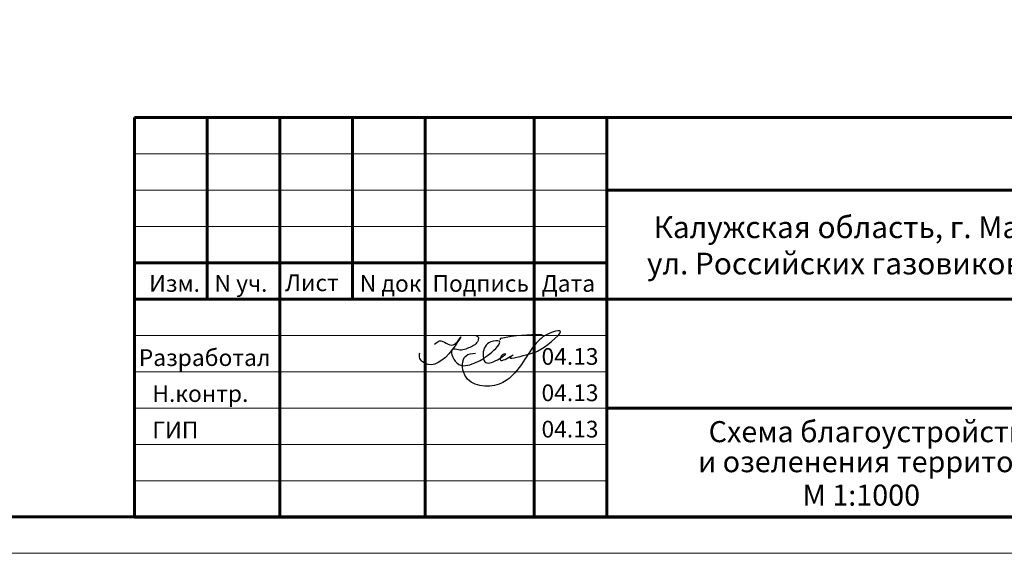
# Model space of a CAD drawing. Units: millimetres. Extents: x 1322350 to 1325140, y 493833 to 496082.
# Drawn here: x 1323354 to 1323490, y 493833 to 493907 of the extents above; entities that cross this region are included whole.
import ezdxf

# ---------------------------------------------------------------- set-up
doc = ezdxf.new("R2010")
doc.units = ezdxf.units.MM
doc.linetypes.add('CONTI', pattern=[0])
doc.layers.get('Defpoints').update_dxf_attribs({"color": 6})
doc.layers.add('Таблицы', color=7, linetype='CONTI')
doc.layers.add('Текст', color=7, linetype='Continuous', lineweight=30)
doc.styles.add('MAIN', font='times.ttf')

# ---------------------------------------------------------------- blocks, each defined once
blk = doc.blocks.new('Подпись')
at = {"layer": 'Текст', "lineweight": 25, "ltscale": 150}
blk.add_arc((12.78, -16.57), 21.35, 88.5634, 101.219, dxfattribs=at)
for points in [[(1.07, 3.7), (1.63, 4.08), (3.18, 3.64), (4.01, 4.51), (2.7, 2.63), (-0.32, 1.72), (-0.65, 2.24), (-0.62, 2.72)], [(5.8, 4.69), (6.01, 4.54), (6, 4.13), (5.08, 3.35), (3.77, 3.05), (3.12, 3.15), (3.58, 1.58), (5.57, 1.56), (7.34, 2.62), (8.43, 4.05), (7.44, 3.96), (6.58, 2.63), (6.78, 1.71), (8.2, 1.94), (9.09, 2.6), (8.75, 2.46), (8.52, 1.97), (9.67, 2.3), (10.01, 2.5), (9.73, 2.28), (11.46, 2.5), (13.15, 3.13), (15.29, 5.24), (14.16, 4.95), (12.46, 3.65), (10.94, 1.41), (8.42, -0.82), (4.5, 0.19), (4.64, 2.4), (5.7, 2.69)], [(8.62, 4.38), (8.52, 4.31), (8.53, 4.21)]]:
    blk.add_spline(points, degree=3, dxfattribs=at)

msp = doc.modelspace()

# ---------------------------------------------------------------- linework, layer by layer
at = {"layer": 'Defpoints'}
msp.add_lwpolyline([(1323559.93, 493833.35), (1323139.96, 493833.4), (1323139.92, 494130.37), (1323559.97, 494130.35)], close=True, dxfattribs=at)
at = {"layer": 'Таблицы', "color": 7, "linetype": 'Continuous'}
for p, q in [((1323369.93, 493893.35), (1323554.93, 493893.35)), ((1323369.93, 493838.35), (1323369.93, 493893.35)), ((1323389.93, 493838.35), (1323389.93, 493893.35)), ((1323409.93, 493838.35), (1323409.93, 493893.35)), ((1323424.93, 493838.35), (1323424.93, 493893.35)), ((1323434.93, 493838.35), (1323434.93, 493893.35))]:
    msp.add_line(p, q, dxfattribs=at)
at = {"layer": 'Таблицы', "color": 7, "linetype": 'Continuous', "lineweight": 60, "ltscale": 3}
for p, q in [((1323369.93, 493893.35), (1323554.93, 493893.35)), ((1323369.93, 493838.35), (1323369.93, 493893.35)), ((1323379.93, 493893.35), (1323379.93, 493868.35)), ((1323389.93, 493893.35), (1323389.93, 493838.35)), ((1323399.93, 493893.35), (1323399.93, 493868.35)), ((1323409.93, 493893.35), (1323409.93, 493838.35)), ((1323424.93, 493893.35), (1323424.93, 493838.35)), ((1323434.93, 493893.35), (1323434.93, 493838.35)), ((1323434.93, 493883.35), (1323554.93, 493883.35)), ((1323369.93, 493873.35), (1323434.93, 493873.35)), ((1323369.93, 493868.35), (1323434.93, 493868.35)), ((1323434.93, 493868.35), (1323554.93, 493868.35)), ((1323434.93, 493853.35), (1323554.93, 493853.35)), ((1323554.93, 493838.35), (1323369.93, 493838.35))]:
    msp.add_line(p, q, dxfattribs=at)
at = {"layer": 'Таблицы', "color": 7, "linetype": 'Continuous', "lineweight": 20, "ltscale": 3}
for p, q in [((1323369.93, 493888.35), (1323434.93, 493888.35)), ((1323369.93, 493883.35), (1323434.93, 493883.35)), ((1323369.93, 493878.35), (1323434.93, 493878.35)), ((1323369.93, 493863.35), (1323434.93, 493863.35)), ((1323369.93, 493858.35), (1323434.93, 493858.35)), ((1323369.93, 493853.35), (1323434.93, 493853.35)), ((1323369.93, 493848.35), (1323434.93, 493848.35)), ((1323369.93, 493843.35), (1323434.93, 493843.35))]:
    msp.add_line(p, q, dxfattribs=at)
at = {"layer": 'Таблицы', "linetype": 'Continuous', "lineweight": 60, "ltscale": 3}
msp.add_line((1323554.93, 493838.35), (1323159.92, 493838.37), dxfattribs=at)

# ---------------------------------------------------------------- block references
at = {"layer": 'Таблицы', "xscale": 1.210000000000036, "yscale": 1.210000000000036, "zscale": 1.210000000000036}
msp.add_blockref('Подпись', (1323409.93, 493857.65), dxfattribs=at)

# ---------------------------------------------------------------- texts
at = {"layer": 'Таблицы', "color": 7, "style": 'MAIN'}
for s, height, p in [('Изм.', 2.3, (1323371.93, 493869.35)), ('N уч.', 2.3, (1323380.93, 493869.35)), ('Лист', 2.3, (1323390.63, 493869.44)), ('N док', 2.3, (1323400.93, 493869.35)), ('Подпись', 2.3, (1323410.93, 493869.35)), ('Дата', 2.3, (1323425.93, 493869.35)), ('Разработал', 2.3, (1323370.51, 493859.14)), ('04.13', 2.3, (1323425.93, 493859.3)), ('Н.контр.', 2.3, (1323372.38, 493854.19)), ('04.13', 2.3, (1323425.93, 493854.3)), ('ГИП', 2.3, (1323372.38, 493849.19)), ('04.13', 2.3, (1323425.93, 493849.3)), ('Схема благоустройства ', 2.9, (1323448.93, 493848.65)), (' и озеленения территории', 2.9, (1323446.59, 493844.52)), ('М 1:1000', 2.9, (1323461.85, 493839.91))]:
    msp.add_text(s, height=height, dxfattribs=at).set_placement(p)
at = {"layer": 'Текст', "color": 7, "style": 'MAIN'}
for s, p in [(' Калужская область, г. Малоярославец, ул. Турецкая,', (1323440.44, 493876.74)), ('ул. Российских газовиков.', (1323440.44, 493871.74))]:
    msp.add_text(s, height=3, dxfattribs=at).set_placement(p)

doc.saveas('drawing.dxf')
